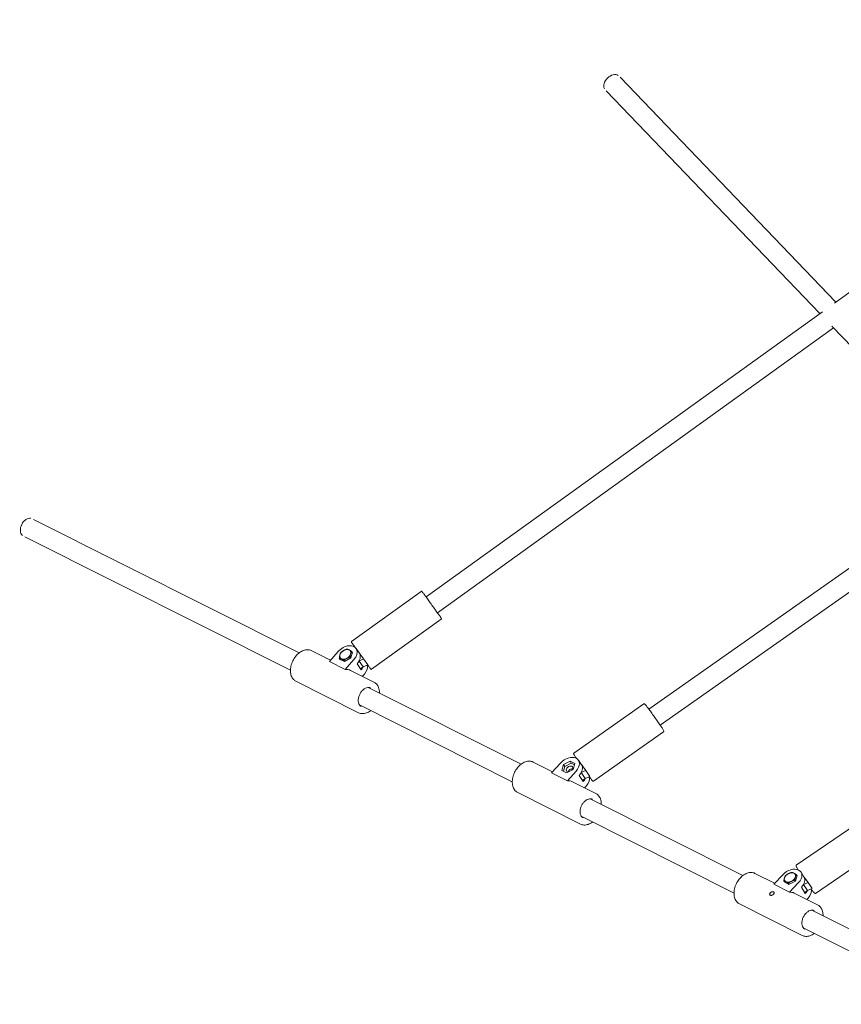
# Model space of a CAD drawing. Units: millimetres. Extents: x -7086 to 8123, y -3372 to 12187.
# Drawn here: x 58 to 729, y 9414 to 10218 of the extents above; entities that cross this region are included whole.
import ezdxf

# ---------------------------------------------------------------- set-up
doc = ezdxf.new("R2010")
doc.units = ezdxf.units.MM
doc.layers.add('Toestel 2D', color=7, linetype='Continuous', lineweight=20)

# ---------------------------------------------------------------- blocks, each defined once
blk = doc.blocks.new('FK-18-MRSAK')
at = {"layer": 'Toestel 2D', "lineweight": 5}
for p, q in [((723.43, 9986.41), (1045.27, 10217.95)), ((548.48, 10170.97), (724.64, 9987.29)), ((536.93, 10159.89), (711.52, 9977.85)), ((389.73, 9746.34), (713.64, 9979.37)), ((721.31, 9967.65), (840.31, 9843.56)), ((399.07, 9733.35), (722.71, 9966.19)), ((571.92, 9654.54), (842.64, 9845.2)), ((581.14, 9641.46), (851.51, 9831.88)), ((286.1, 9700.71), (68.93, 9809.73)), ((278.92, 9686.41), (61.75, 9795.43)), ((385.76, 9750.88), (328.94, 9710)), ((402.11, 9728.15), (345.29, 9687.27)), ((311.7, 9694.58), (295.99, 9702.47)), ((317.87, 9701.73), (310.78, 9693.51)), ((329.54, 9700.99), (328.94, 9701.83)), ((329.09, 9701.61), (329.64, 9701.34)), ((331.11, 9705.56), (331.31, 9705.79)), ((331.31, 9705.79), (331.97, 9704.88)), ((332.5, 9704.26), (335.05, 9700.68)), ((323.74, 9687.01), (310.78, 9693.51)), ((319.6, 9695.34), (318.87, 9696.38)), ((319.06, 9695.61), (319.16, 9695.96)), ((322.99, 9693.64), (319.06, 9695.61)), ((323.16, 9693.73), (322.61, 9694.5)), ((328.28, 9696.5), (322.99, 9693.64)), ((330.83, 9695.22), (323.74, 9687.01)), ((328.19, 9696.46), (327.64, 9697.23)), ((329.64, 9701.34), (328.28, 9696.5)), ((338.71, 9695.67), (334.98, 9694)), ((338.37, 9689.22), (334.98, 9694)), ((335.03, 9700.7), (338.71, 9695.67)), ((338.71, 9695.67), (342.1, 9690.89)), ((347.17, 9676.77), (328.06, 9686.37)), ((336.76, 9686.86), (333.37, 9691.64)), ((336.2, 9687.66), (338.37, 9689.22)), ((338.37, 9689.22), (342.1, 9690.89)), ((334.61, 9651.75), (283.42, 9677.44)), ((339.31, 9683.28), (337.77, 9681.49)), ((467.38, 9609.71), (342.5, 9672.4)), ((460.2, 9595.41), (335.33, 9658.1)), ((567.8, 9658.98), (510.6, 9618.69)), ((583.92, 9636.09), (526.72, 9595.8)), ((512.81, 9614.31), (512.88, 9614.38)), ((512.88, 9614.38), (513.03, 9614.17)), ((493.15, 9603.49), (477.27, 9611.47)), ((499.51, 9610.6), (492.31, 9602.55)), ((500.65, 9604.56), (502.06, 9609.32)), ((503.08, 9607.78), (501.94, 9603.91)), ((502.06, 9609.32), (507.4, 9612.1)), ((502.06, 9609.32), (503.08, 9607.78)), ((508.42, 9610.57), (503.08, 9607.78)), ((509.92, 9605.37), (504.58, 9602.59)), ((507.4, 9612.1), (511.33, 9610.13)), ((507.4, 9612.1), (508.42, 9610.57)), ((511.06, 9609.24), (508.42, 9610.57)), ((511.33, 9610.13), (509.92, 9605.37)), ((514.31, 9612.88), (516.77, 9609.2)), ((516.69, 9609.31), (520.35, 9604.45)), ((505.27, 9596.04), (492.31, 9602.55)), ((504.58, 9602.59), (500.65, 9604.56)), ((512.47, 9604.09), (505.27, 9596.04)), ((518.19, 9595.49), (514.92, 9600.41)), ((520.35, 9604.45), (516.59, 9602.79)), ((519.86, 9597.88), (516.59, 9602.79)), ((517.64, 9596.31), (519.86, 9597.88)), ((519.86, 9597.88), (523.62, 9599.53)), ((520.35, 9604.45), (523.62, 9599.53)), ((528.45, 9585.77), (509.34, 9595.37)), ((520.64, 9591.8), (519.34, 9590.35)), ((515.89, 9560.75), (464.7, 9586.44)), ((648.61, 9518.74), (523.78, 9581.4)), ((641.43, 9504.44), (516.61, 9567.1)), ((749.99, 9566.73), (692.32, 9527.28)), ((765.8, 9543.62), (708.12, 9504.17)), ((674.61, 9512.4), (658.49, 9520.49)), ((681.21, 9519.43), (673.87, 9511.6)), ((693.09, 9518.86), (691.62, 9514.21)), ((692.98, 9518.5), (692.43, 9519.4)), ((692.61, 9519.1), (693.09, 9518.86)), ((696.23, 9521.38), (698.56, 9517.56)), ((698.42, 9517.78), (702.06, 9513.16)), ((686.83, 9505.1), (673.87, 9511.6)), ((682.77, 9513.25), (682.13, 9514.3)), ((682.28, 9513.5), (682.4, 9513.86)), ((686.21, 9511.52), (682.28, 9513.5)), ((686.37, 9511.6), (685.87, 9512.42)), ((691.62, 9514.21), (686.21, 9511.52)), ((694.17, 9512.93), (686.83, 9505.1)), ((691.52, 9514.16), (691.02, 9514.97)), ((699.6, 9504.01), (696.5, 9509.1)), ((702.06, 9513.16), (698.26, 9511.53)), ((701.37, 9506.43), (698.26, 9511.53)), ((702.06, 9513.16), (705.16, 9508.06)), ((709.68, 9494.8), (690.56, 9504.39)), ((699.08, 9504.87), (701.37, 9506.43)), ((701.37, 9506.43), (705.16, 9508.06)), ((697.12, 9469.77), (645.93, 9495.47)), ((701.93, 9500.18), (700.98, 9499.17)), ((829.74, 9427.82), (705.01, 9490.43)), ((822.56, 9413.52), (697.83, 9476.13))]:
    blk.add_line(p, q, dxfattribs=at)
for centre, major_axis, ratio, start_param, end_param in [((541.93, 10166.24), (-5.77, -5.54), 0.701845, 3.33584, 6.088937), ((64.3, 9803.1), (3.59, 7.15), 0.688749, 0.190811, 2.950782), ((324.35, 9698.47), (8.16, 5.79), 0.680849, 5.05947, 8.201063), ((323.71, 9699.37), (-4.08, -2.89), 0.680849, 4.535871, 5.583069), ((323.71, 9699.37), (4.08, 2.89), 0.680849, 0.347081, 1.394279), ((323.71, 9699.37), (4.08, 2.89), 0.680849, 5.583069, 6.630266), ((323.71, 9699.37), (-4.08, -2.89), 0.680849, 5.583069, 6.630266), ((323.71, 9699.37), (-4.08, -2.89), 0.680849, 0.347081, 1.394279), ((323.71, 9699.37), (4.08, 2.89), 0.680849, 4.535871, 5.583069), ((326.89, 9694.89), (8.16, 5.79), 0.680849, 5.05947, 6.283185), ((321.78, 9673.85), (6.28, 12.51), 0.688749, 0, 0.444816), ((330.28, 9690.11), (-8.16, -5.79), 0.680849, 1.917877, 2.223757), ((332.83, 9686.53), (8.16, 5.79), 0.680849, 5.05947, 6.027294), ((505.99, 9607.34), (8.33, 5.54), 0.674746, 5.079967, 8.221559), ((507.01, 9605.81), (-2.5, -1.66), 0.674746, 1.97043, 7.142305), ((508.44, 9603.66), (-2.5, -1.66), 0.674746, 3.833571, 5.591207), ((508.44, 9603.66), (2.5, 1.66), 0.674746, 0.691978, 2.449614), ((508.44, 9603.66), (8.33, 5.54), 0.674746, 5.079967, 6.283185), ((511.71, 9598.74), (-8.33, -5.54), 0.674746, 1.938374, 2.253753), ((514.16, 9595.05), (8.33, 5.54), 0.674746, 5.079967, 6.072907), ((503.06, 9582.85), (6.28, 12.51), 0.688749, 0, 0.421084), ((687.69, 9516.18), (8.54, 5.2), 0.665919, 5.106792, 8.248384), ((687.11, 9517.13), (-4.27, -2.6), 0.665919, 5.63039, 6.677588), ((687.11, 9517.13), (-4.27, -2.6), 0.665919, 4.583193, 5.63039), ((687.11, 9517.13), (-4.27, -2.6), 0.665919, 3.535995, 4.583193), ((687.11, 9517.13), (4.27, 2.6), 0.665919, 4.583193, 5.63039), ((687.11, 9517.13), (4.27, 2.6), 0.665919, 5.63039, 6.677588), ((690.02, 9512.36), (8.54, 5.2), 0.665919, 5.106791, 6.283185), ((687.11, 9517.13), (4.27, 2.6), 0.665919, 3.535995, 4.583193), ((684.28, 9491.88), (6.28, 12.51), 0.688749, 0, 0.3891), ((693.12, 9507.26), (-8.54, -5.2), 0.665919, 1.965199, 2.293752), ((695.45, 9503.44), (8.54, 5.2), 0.665919, 5.106791, 6.1345)]:
    blk.add_ellipse(centre, major_axis=major_axis, ratio=ratio, start_param=start_param, end_param=end_param, dxfattribs=at)
for points, knots in [([(385.76, 9750.88), (385.8, 9750.91), (385.85, 9750.93), (385.96, 9750.96), (386.01, 9750.97), (386.12, 9750.97), (386.17, 9750.96), (386.23, 9750.94), (386.25, 9750.93), (386.29, 9750.91), (386.32, 9750.89), (386.35, 9750.87), (386.36, 9750.86), (386.39, 9750.84), (386.4, 9750.83), (386.42, 9750.81), (386.43, 9750.8), (386.47, 9750.76), (386.49, 9750.73), (386.61, 9750.57), (386.76, 9750.38), (387.3, 9749.66), (387.77, 9749.02), (388.9, 9747.48), (389.56, 9746.57), (391, 9744.59), (391.8, 9743.49), (393.43, 9741.22), (394.29, 9740.03), (395.96, 9737.71), (396.79, 9736.55), (398.32, 9734.41), (399.04, 9733.4), (400.28, 9731.66), (400.81, 9730.9), (401.63, 9729.73), (401.93, 9729.3), (402.14, 9728.98), (402.18, 9728.92), (402.23, 9728.85), (402.24, 9728.83), (402.26, 9728.78), (402.28, 9728.76), (402.3, 9728.7), (402.3, 9728.68), (402.31, 9728.64), (402.32, 9728.61), (402.32, 9728.54), (402.32, 9728.51), (402.3, 9728.43), (402.29, 9728.39), (402.25, 9728.31), (402.23, 9728.26), (402.17, 9728.19), (402.14, 9728.17), (402.11, 9728.15)], [0, 0, 0, 0, 0.016803, 0.016803, 0.033247, 0.033247, 0.049457, 0.049457, 0.05639, 0.05639, 0.068011, 0.068011, 0.078786, 0.078786, 0.094469, 0.094469, 0.127666, 0.127666, 0.227105, 0.227105, 0.526989, 0.526989, 0.987546, 0.987546, 1.418829, 1.418829, 1.849509, 1.849509, 2.279947, 2.279947, 2.71033, 2.71033, 3.140734, 3.140734, 3.571269, 3.571269, 4.002329, 4.002329, 4.141472, 4.141472, 4.209761, 4.209761, 4.24511, 4.24511, 4.253408, 4.253408, 4.265804, 4.265804, 4.276479, 4.276479, 4.289783, 4.289783, 4.305436, 4.305436, 4.316964, 4.316964, 4.316964, 4.316964]), ([(331.29, 9705.76), (330.71, 9706.57), (330.21, 9707.27), (329.41, 9708.41), (329.12, 9708.84), (328.9, 9709.16), (328.86, 9709.22), (328.82, 9709.3), (328.8, 9709.32), (328.78, 9709.36), (328.77, 9709.38), (328.75, 9709.45), (328.74, 9709.46), (328.73, 9709.51), (328.73, 9709.54), (328.73, 9709.6), (328.73, 9709.64), (328.74, 9709.71), (328.75, 9709.75), (328.79, 9709.84), (328.82, 9709.88), (328.88, 9709.95), (328.9, 9709.98), (328.94, 9710)], [3.164359, 3.164359, 3.164359, 3.164359, 3.571269, 3.571269, 4.002329, 4.002329, 4.141472, 4.141472, 4.209761, 4.209761, 4.24511, 4.24511, 4.253408, 4.253408, 4.265804, 4.265804, 4.276479, 4.276479, 4.289783, 4.289783, 4.305436, 4.305436, 4.316964, 4.316964, 4.316964, 4.316964]), ([(295.99, 9702.47), (295.07, 9702.93), (294.04, 9703.18), (291.88, 9703.25), (290.75, 9703.06), (288.46, 9702.25), (287.32, 9701.62), (285.14, 9700), (284.11, 9698.99), (282.28, 9696.71), (281.47, 9695.43), (280.17, 9692.74), (279.67, 9691.32), (279.03, 9688.49), (278.88, 9687.07), (278.98, 9684.37), (279.21, 9683.09), (280.04, 9680.81), (280.63, 9679.81), (281.97, 9678.35), (282.66, 9677.83), (283.42, 9677.44)], [1.921584, 1.921584, 1.921584, 1.921584, 2.22962, 2.22962, 2.543468, 2.543468, 2.865028, 2.865028, 3.189192, 3.189192, 3.513508, 3.513508, 3.837723, 3.837723, 4.162058, 4.162058, 4.486095, 4.486095, 4.806881, 4.806881, 5.063176, 5.063176, 5.063176, 5.063176]), ([(345.29, 9687.27), (345.24, 9687.24), (345.19, 9687.21), (345.09, 9687.18), (345.03, 9687.17), (344.93, 9687.18), (344.88, 9687.19), (344.81, 9687.21), (344.8, 9687.21), (344.75, 9687.24), (344.73, 9687.25), (344.7, 9687.27), (344.68, 9687.28), (344.66, 9687.3), (344.65, 9687.31), (344.62, 9687.33), (344.61, 9687.35), (344.58, 9687.39), (344.55, 9687.42), (344.43, 9687.57), (344.28, 9687.77), (343.75, 9688.48), (343.27, 9689.12), (342.48, 9690.21), (342.25, 9690.52), (342.01, 9690.85)], [0, 0, 0, 0, 0.016803, 0.016803, 0.033247, 0.033247, 0.049457, 0.049457, 0.05639, 0.05639, 0.068011, 0.068011, 0.078786, 0.078786, 0.094469, 0.094469, 0.127666, 0.127666, 0.227105, 0.227105, 0.526989, 0.526989, 0.987546, 0.987546, 1.154434, 1.154434, 1.154434, 1.154434]), ([(336.76, 9656.82), (336.19, 9657.11), (335.7, 9657.54), (334.95, 9658.66), (334.68, 9659.31), (334.36, 9660.75), (334.3, 9661.54), (334.4, 9663.17), (334.55, 9664.02), (335.05, 9665.71), (335.41, 9666.55), (336.27, 9668.13), (336.79, 9668.86), (337.93, 9670.16), (338.55, 9670.72), (339.83, 9671.61), (340.49, 9671.94), (341.77, 9672.35), (342.4, 9672.43), (343.48, 9672.36), (343.95, 9672.23), (344.38, 9672.02)], [1.220009, 1.220009, 1.220009, 1.220009, 1.590787, 1.590787, 1.923041, 1.923041, 2.232766, 2.232766, 2.539029, 2.539029, 2.845852, 2.845852, 3.15299, 3.15299, 3.459532, 3.459532, 3.766141, 3.766141, 4.080026, 4.080026, 4.361602, 4.361602, 4.361602, 4.361602]), ([(351.67, 9667.8), (351.68, 9668.03), (351.67, 9668.26), (351.62, 9669.84), (351.39, 9671.12), (350.56, 9673.4), (349.97, 9674.4), (348.63, 9675.86), (347.94, 9676.39), (347.17, 9676.77)], [7.2482988, 7.2482988, 7.2482988, 7.2482988, 7.3036505, 7.3036505, 7.6276876, 7.6276876, 7.9484737, 7.9484737, 8.2047691, 8.2047691, 8.2047691, 8.2047691]), ([(334.61, 9651.75), (335.53, 9651.28), (336.55, 9651.03), (338.71, 9650.96), (339.85, 9651.15), (342.13, 9651.96), (343.28, 9652.59), (344.41, 9653.43), (344.45, 9653.46), (344.5, 9653.5)], [5.0631764, 5.0631764, 5.0631764, 5.0631764, 5.3712126, 5.3712126, 5.6850603, 5.6850603, 6.0066207, 6.0066207, 6.0196467, 6.0196467, 6.0196467, 6.0196467]), ([(567.8, 9658.98), (567.86, 9659.02), (567.92, 9659.05), (568.04, 9659.07), (568.1, 9659.07), (568.2, 9659.07), (568.24, 9659.05), (568.33, 9659.02), (568.36, 9659), (568.48, 9658.93), (568.52, 9658.89), (568.77, 9658.64), (569.05, 9658.32), (569.86, 9657.29), (570.4, 9656.59), (571.65, 9654.92), (572.36, 9653.96), (573.88, 9651.86), (574.7, 9650.72), (576.35, 9648.39), (577.19, 9647.2), (578.82, 9644.87), (579.6, 9643.73), (581.02, 9641.64), (581.66, 9640.68), (582.75, 9639.04), (583.19, 9638.35), (583.83, 9637.3), (584.01, 9637.02), (584.12, 9636.68), (584.14, 9636.64), (584.14, 9636.52), (584.14, 9636.48), (584.13, 9636.37), (584.11, 9636.3), (584.02, 9636.17), (583.98, 9636.12), (583.92, 9636.09)], [2.400585, 2.400585, 2.400585, 2.400585, 2.412332, 2.412332, 2.425222, 2.425222, 2.441578, 2.441578, 2.468921, 2.468921, 2.550933, 2.550933, 2.865092, 2.865092, 3.192042, 3.192042, 3.513472, 3.513472, 3.834042, 3.834042, 4.154404, 4.154404, 4.474778, 4.474778, 4.79541, 4.79541, 5.117102, 5.117102, 5.446198, 5.446198, 5.494188, 5.494188, 5.512091, 5.512091, 5.531012, 5.531012, 5.542178, 5.542178, 5.542178, 5.542178]), ([(512.65, 9614.41), (512.54, 9614.58), (512.42, 9614.75), (511.77, 9615.74), (511.33, 9616.43), (510.69, 9617.47), (510.51, 9617.76), (510.4, 9618.09), (510.38, 9618.14), (510.38, 9618.25), (510.37, 9618.29), (510.39, 9618.4), (510.41, 9618.48), (510.5, 9618.6), (510.54, 9618.65), (510.6, 9618.69)], [7.8729153, 7.8729153, 7.8729153, 7.8729153, 7.9370029, 7.9370029, 8.2586948, 8.2586948, 8.5877904, 8.5877904, 8.6357803, 8.6357803, 8.6536834, 8.6536834, 8.6726051, 8.6726051, 8.6837702, 8.6837702, 8.6837702, 8.6837702]), ([(477.27, 9611.47), (476.35, 9611.93), (475.32, 9612.18), (473.16, 9612.25), (472.03, 9612.06), (469.74, 9611.25), (468.6, 9610.63), (466.42, 9609), (465.39, 9607.99), (463.55, 9605.71), (462.75, 9604.43), (461.45, 9601.74), (460.95, 9600.32), (460.31, 9597.49), (460.16, 9596.07), (460.26, 9593.37), (460.49, 9592.09), (461.32, 9589.82), (461.91, 9588.81), (463.25, 9587.35), (463.94, 9586.83), (464.7, 9586.44)], [1.945315, 1.945315, 1.945315, 1.945315, 2.253351, 2.253351, 2.567199, 2.567199, 2.888759, 2.888759, 3.212923, 3.212923, 3.53724, 3.53724, 3.861454, 3.861454, 4.185789, 4.185789, 4.509826, 4.509826, 4.830612, 4.830612, 5.086908, 5.086908, 5.086908, 5.086908]), ([(526.72, 9595.8), (526.66, 9595.76), (526.6, 9595.73), (526.48, 9595.7), (526.42, 9595.7), (526.32, 9595.71), (526.28, 9595.72), (526.19, 9595.75), (526.15, 9595.77), (526.04, 9595.84), (526, 9595.89), (525.74, 9596.13), (525.47, 9596.46), (524.66, 9597.49), (524.12, 9598.18), (523.41, 9599.14), (523.32, 9599.25), (523.24, 9599.36)], [5.5421776, 5.5421776, 5.5421776, 5.5421776, 5.5539247, 5.5539247, 5.566815, 5.566815, 5.5831705, 5.5831705, 5.6105138, 5.6105138, 5.6925254, 5.6925254, 6.0066847, 6.0066847, 6.3336343, 6.3336343, 6.3767001, 6.3767001, 6.3767001, 6.3767001]), ([(518.03, 9565.82), (517.47, 9566.11), (516.98, 9566.54), (516.23, 9567.66), (515.96, 9568.31), (515.64, 9569.76), (515.58, 9570.54), (515.68, 9572.17), (515.83, 9573.02), (516.33, 9574.71), (516.69, 9575.55), (517.55, 9577.13), (518.07, 9577.87), (519.21, 9579.16), (519.83, 9579.72), (521.11, 9580.61), (521.77, 9580.94), (523.05, 9581.35), (523.68, 9581.43), (524.76, 9581.36), (525.23, 9581.23), (525.66, 9581.02)], [1.196278, 1.196278, 1.196278, 1.196278, 1.567056, 1.567056, 1.89931, 1.89931, 2.209035, 2.209035, 2.515298, 2.515298, 2.82212, 2.82212, 3.129258, 3.129258, 3.4358, 3.4358, 3.74241, 3.74241, 4.056295, 4.056295, 4.33787, 4.33787, 4.33787, 4.33787]), ([(532.95, 9576.8), (532.96, 9577.03), (532.95, 9577.26), (532.9, 9578.84), (532.67, 9580.12), (531.84, 9582.4), (531.25, 9583.4), (529.91, 9584.86), (529.22, 9585.39), (528.45, 9585.77)], [7.27203, 7.27203, 7.27203, 7.27203, 7.3273817, 7.3273817, 7.6514188, 7.6514188, 7.9722049, 7.9722049, 8.2285003, 8.2285003, 8.2285003, 8.2285003]), ([(515.89, 9560.75), (516.81, 9560.28), (517.83, 9560.03), (519.99, 9559.96), (521.13, 9560.15), (523.41, 9560.96), (524.56, 9561.59), (525.69, 9562.43), (525.73, 9562.46), (525.78, 9562.5)], [5.0869076, 5.0869076, 5.0869076, 5.0869076, 5.3949439, 5.3949439, 5.7087915, 5.7087915, 6.0303519, 6.0303519, 6.0433779, 6.0433779, 6.0433779, 6.0433779]), ([(693.71, 9523.4), (693.69, 9523.44), (693.67, 9523.48), (693.15, 9524.35), (692.76, 9525.05), (692.22, 9526.15), (691.97, 9526.31), (692.09, 9526.96), (692.11, 9527.02), (692.18, 9527.16), (692.24, 9527.23), (692.32, 9527.28)], [7.9553248, 7.9553248, 7.9553248, 7.9553248, 7.9697471, 7.9697471, 8.2934617, 8.2934617, 8.6350725, 8.6350725, 8.6647777, 8.6647777, 8.6944829, 8.6944829, 8.6944829, 8.6944829]), ([(658.49, 9520.49), (657.57, 9520.96), (656.55, 9521.21), (654.39, 9521.28), (653.25, 9521.09), (650.97, 9520.28), (649.82, 9519.65), (647.64, 9518.02), (646.61, 9517.02), (644.78, 9514.74), (643.98, 9513.46), (642.67, 9510.77), (642.17, 9509.35), (641.53, 9506.51), (641.39, 9505.1), (641.48, 9502.4), (641.72, 9501.12), (642.54, 9498.84), (643.13, 9497.84), (644.47, 9496.38), (645.16, 9495.85), (645.93, 9495.47)], [1.977299, 1.977299, 1.977299, 1.977299, 2.285335, 2.285335, 2.599183, 2.599183, 2.920744, 2.920744, 3.244908, 3.244908, 3.569224, 3.569224, 3.893438, 3.893438, 4.217773, 4.217773, 4.54181, 4.54181, 4.862596, 4.862596, 5.118892, 5.118892, 5.118892, 5.118892]), ([(671.12, 9502.57), (670.95, 9502.65), (670.81, 9502.77), (670.61, 9503.09), (670.56, 9503.29), (670.55, 9503.67), (670.59, 9503.89), (670.77, 9504.32), (670.91, 9504.53), (671.24, 9504.88), (671.45, 9505.05), (671.92, 9505.31), (672.17, 9505.4), (672.65, 9505.51), (672.9, 9505.53), (673.37, 9505.5), (673.58, 9505.44), (673.9, 9505.28), (674.04, 9505.16), (674.21, 9504.88), (674.25, 9504.71), (674.23, 9504.37), (674.18, 9504.17), (673.98, 9503.78), (673.83, 9503.58), (673.5, 9503.23), (673.3, 9503.05), (672.85, 9502.76), (672.61, 9502.64), (672.16, 9502.48), (671.93, 9502.44), (671.48, 9502.44), (671.28, 9502.48), (671.12, 9502.57)], [0, 0, 0, 0, 0.075449, 0.075449, 0.150898, 0.150898, 0.226345, 0.226345, 0.301793, 0.301793, 0.377241, 0.377241, 0.452689, 0.452689, 0.528138, 0.528138, 0.603586, 0.603586, 0.679035, 0.679035, 0.754484, 0.754484, 0.829932, 0.829932, 0.90538, 0.90538, 0.980827, 0.980827, 1.056275, 1.056275, 1.131724, 1.131724, 1.207173, 1.207173, 1.207173, 1.207173]), ([(708.12, 9504.17), (708.04, 9504.11), (707.94, 9504.08), (707.76, 9504.07), (707.68, 9504.08), (707.49, 9504.14), (707.42, 9504.19), (707.06, 9504.46), (706.74, 9504.79), (705.84, 9505.83), (705.27, 9506.55), (704.55, 9507.48), (704.5, 9507.54), (704.45, 9507.61)], [5.5528902, 5.5528902, 5.5528902, 5.5528902, 5.5863888, 5.5863888, 5.6272213, 5.6272213, 5.7168645, 5.7168645, 6.0303352, 6.0303352, 6.3631012, 6.3631012, 6.3877629, 6.3877629, 6.3877629, 6.3877629]), ([(714.18, 9485.83), (714.18, 9486.06), (714.18, 9486.29), (714.13, 9487.87), (713.89, 9489.15), (713.07, 9491.43), (712.48, 9492.43), (711.14, 9493.89), (710.44, 9494.41), (709.68, 9494.8)], [7.3040142, 7.3040142, 7.3040142, 7.3040142, 7.359366, 7.359366, 7.6834031, 7.6834031, 8.0041891, 8.0041891, 8.2604845, 8.2604845, 8.2604845, 8.2604845]), ([(699.26, 9474.85), (698.7, 9475.13), (698.21, 9475.57), (697.46, 9476.68), (697.18, 9477.34), (696.86, 9478.78), (696.81, 9479.56), (696.9, 9481.2), (697.05, 9482.05), (697.56, 9483.74), (697.91, 9484.58), (698.78, 9486.15), (699.3, 9486.89), (700.44, 9488.19), (701.06, 9488.75), (702.34, 9489.64), (702.99, 9489.97), (704.28, 9490.38), (704.9, 9490.46), (705.99, 9490.39), (706.46, 9490.26), (706.89, 9490.05)], [1.164293, 1.164293, 1.164293, 1.164293, 1.535071, 1.535071, 1.867325, 1.867325, 2.177051, 2.177051, 2.483314, 2.483314, 2.790136, 2.790136, 3.097274, 3.097274, 3.403816, 3.403816, 3.710426, 3.710426, 4.02431, 4.02431, 4.305886, 4.305886, 4.305886, 4.305886]), ([(697.12, 9469.77), (698.04, 9469.31), (699.06, 9469.06), (701.22, 9468.99), (702.36, 9469.18), (704.64, 9469.99), (705.78, 9470.62), (706.91, 9471.46), (706.96, 9471.49), (707, 9471.53)], [5.1188919, 5.1188919, 5.1188919, 5.1188919, 5.4269281, 5.4269281, 5.7407757, 5.7407757, 6.0623362, 6.0623362, 6.0753622, 6.0753622, 6.0753622, 6.0753622])]:
    blk.add_open_spline(points, degree=3, knots=knots, dxfattribs=at)
for points in [[(320.16, 9700.98), (321.32, 9701.98), (322.49, 9702.61)], [(322.49, 9702.61), (323.66, 9703.24), (325.2, 9703.71)], [(325.2, 9703.71), (326.01, 9703.47), (326.88, 9703.04)], [(326.88, 9703.04), (327.75, 9702.6), (328.94, 9701.83)], [(328.94, 9701.83), (328.4, 9700.86), (328.1, 9699.79)], [(318.87, 9696.38), (319.03, 9697.88), (319.33, 9698.95)], [(320.55, 9695.7), (319.68, 9696.14), (318.87, 9696.38)], [(319.33, 9698.95), (319.63, 9700.01), (320.16, 9700.98)], [(322.61, 9694.5), (321.42, 9695.27), (320.55, 9695.7)], [(324.94, 9696.13), (323.77, 9695.5), (322.61, 9694.5)], [(327.64, 9697.23), (326.11, 9696.76), (324.94, 9696.13)], [(328.1, 9699.79), (327.8, 9698.73), (327.64, 9697.23)], [(682.13, 9514.3), (682.34, 9515.77), (682.66, 9516.8)], [(682.66, 9516.8), (682.99, 9517.82), (683.54, 9518.73)], [(683.54, 9518.73), (684.74, 9519.7), (685.94, 9520.29)], [(685.94, 9520.29), (687.13, 9520.88), (688.69, 9521.28)], [(688.69, 9521.28), (689.52, 9521.06), (690.38, 9520.63)], [(690.38, 9520.63), (691.25, 9520.19), (692.43, 9519.4)], [(691.55, 9517.47), (691.22, 9516.44), (691.02, 9514.97)], [(692.43, 9519.4), (691.88, 9518.5), (691.55, 9517.47)], [(683.83, 9513.64), (682.96, 9514.08), (682.13, 9514.3)], [(685.87, 9512.42), (684.7, 9513.21), (683.83, 9513.64)], [(688.27, 9513.98), (687.08, 9513.39), (685.87, 9512.42)], [(691.02, 9514.97), (689.47, 9514.57), (688.27, 9513.98)]]:
    blk.add_rational_spline(points, [1, 1.0379548493, 1], degree=2, dxfattribs=at)

msp = doc.modelspace()

# ---------------------------------------------------------------- block references
msp.add_blockref('FK-18-MRSAK', (0, 0))

doc.saveas('drawing.dxf')
